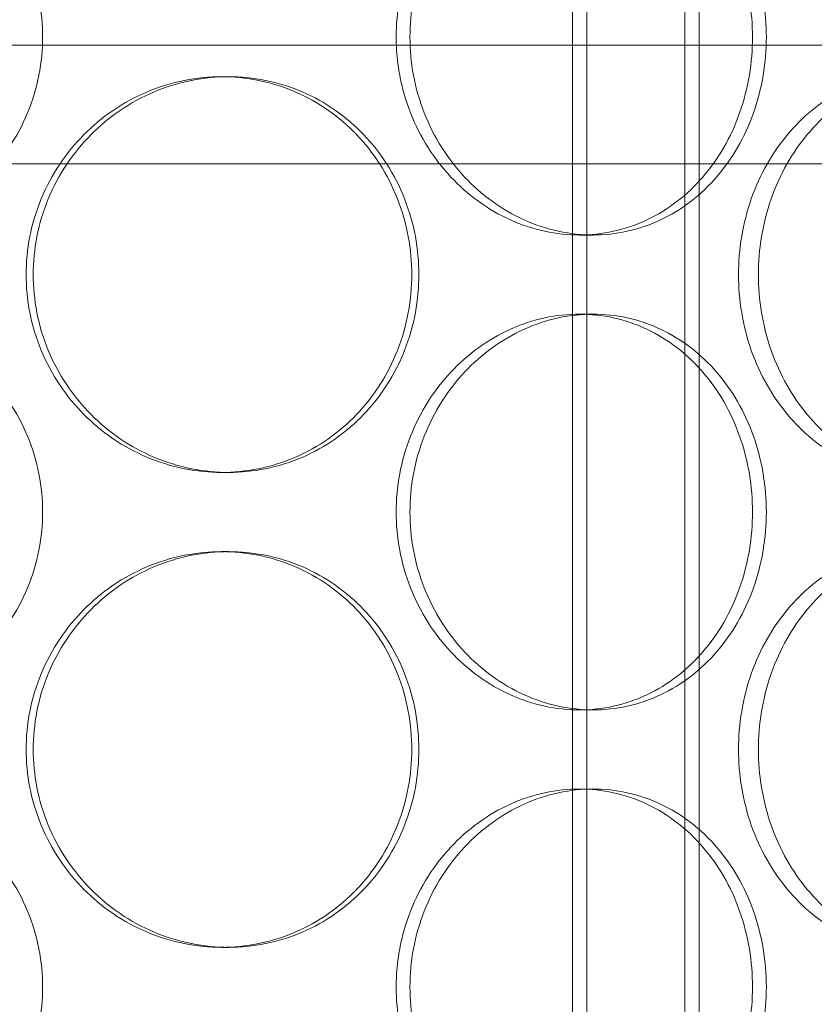
# Model space of a CAD drawing. Units: millimetres. Extents: x 301593 to 323307, y 164090 to 179454.
# Drawn here: x 304641 to 304742, y 175339 to 175464 of the extents above; entities that cross this region are included whole.
import ezdxf

# ---------------------------------------------------------------- set-up
doc = ezdxf.new("R2010")
doc.units = ezdxf.units.MM
doc.linetypes.add('DASHED', pattern=[0])
doc.layers.add('Skrytá (ISO)', color=1, linetype='DASHED', lineweight=18)

msp = doc.modelspace()

# ---------------------------------------------------------------- linework, layer by layer
at = {"layer": 'Skrytá (ISO)', "ltscale": 13.539652}
for p, q in [((304711.14, 175190.48), (304711.14, 176198.48)), ((304712.94, 175190.48), (304712.94, 176198.48)), ((304725.34, 175190.48), (304725.34, 176198.48)), ((304727.14, 175190.48), (304727.14, 176198.48))]:
    msp.add_line(p, q, dxfattribs=at)
at = {"layer": 'Skrytá (ISO)', "ltscale": 13.202097}
for p, q in [((304801.64, 175460.48), (304436.64, 175460.48)), ((304801.64, 175445.48), (304436.64, 175445.48))]:
    msp.add_line(p, q, dxfattribs=at)
at = {"layer": 'Skrytá (ISO)', "ltscale": 0.253737}
for p, q in [((304667.65, 175456.48), (304666.76, 175456.48)), ((304711.99, 175436.48), (304713.73, 175436.48)), ((304711.99, 175426.48), (304713.73, 175426.48)), ((304667.65, 175406.48), (304666.76, 175406.48)), ((304667.65, 175396.48), (304666.76, 175396.48)), ((304711.99, 175376.48), (304713.73, 175376.48)), ((304711.99, 175366.48), (304713.73, 175366.48)), ((304667.65, 175346.48), (304666.76, 175346.48))]:
    msp.add_line(p, q, dxfattribs=at)
at = {"layer": 'Skrytá (ISO)', "ltscale": 12.66987}
for points in [[(304644.14, 175461.48), (304644.14, 175459.91), (304643.99, 175458.29), (304643.36, 175455.06), (304642.88, 175453.45), (304641.6, 175450.37), (304640.8, 175448.9), (304638.97, 175446.17), (304637.93, 175444.92), (304635.71, 175442.7), (304634.46, 175441.66), (304631.73, 175439.82), (304630.25, 175439.03), (304627.17, 175437.75), (304625.57, 175437.27), (304622.34, 175436.64), (304620.71, 175436.48), (304617.57, 175436.48), (304615.95, 175436.64), (304612.72, 175437.27), (304611.11, 175437.75), (304608.03, 175439.03), (304606.56, 175439.82), (304603.83, 175441.66), (304602.57, 175442.7), (304600.35, 175444.92), (304599.31, 175446.17), (304597.48, 175448.9), (304596.68, 175450.37), (304595.41, 175453.45), (304594.93, 175455.06), (304594.29, 175458.29), (304594.14, 175459.91), (304594.14, 175463.06), (304594.29, 175464.68), (304594.93, 175467.91), (304595.41, 175469.52), (304596.68, 175472.6), (304597.48, 175474.07), (304599.31, 175476.8), (304600.35, 175478.05), (304602.57, 175480.27), (304603.83, 175481.31), (304606.56, 175483.15), (304608.03, 175483.94), (304611.11, 175485.22), (304612.72, 175485.7), (304615.95, 175486.33), (304617.57, 175486.48), (304620.71, 175486.48), (304622.34, 175486.33), (304625.57, 175485.7), (304627.17, 175485.22), (304630.25, 175483.94), (304631.73, 175483.15), (304634.46, 175481.31), (304635.71, 175480.27), (304637.93, 175478.05), (304638.97, 175476.8), (304640.8, 175474.07), (304641.6, 175472.6), (304642.88, 175469.52), (304643.36, 175467.91), (304643.99, 175464.68), (304644.14, 175463.06), (304644.14, 175461.48)], [(304735.63, 175461.48), (304735.63, 175459.91), (304735.5, 175458.29), (304734.96, 175455.06), (304734.55, 175453.45), (304733.46, 175450.37), (304732.78, 175448.9), (304731.2, 175446.17), (304730.3, 175444.92), (304728.38, 175442.7), (304727.3, 175441.66), (304724.91, 175439.82), (304723.62, 175439.03), (304720.9, 175437.75), (304719.48, 175437.27), (304716.6, 175436.64), (304715.14, 175436.48), (304712.31, 175436.48), (304710.84, 175436.64), (304707.9, 175437.27), (304706.43, 175437.75), (304703.6, 175439.03), (304702.23, 175439.82), (304699.7, 175441.66), (304698.53, 175442.7), (304696.45, 175444.92), (304695.47, 175446.17), (304693.74, 175448.9), (304692.99, 175450.37), (304691.78, 175453.45), (304691.32, 175455.06), (304690.72, 175458.29), (304690.58, 175459.91), (304690.58, 175463.06), (304690.72, 175464.68), (304691.32, 175467.91), (304691.78, 175469.52), (304692.99, 175472.6), (304693.74, 175474.07), (304695.47, 175476.8), (304696.45, 175478.05), (304698.53, 175480.27), (304699.7, 175481.31), (304702.23, 175483.15), (304703.6, 175483.94), (304706.43, 175485.22), (304707.9, 175485.7), (304710.84, 175486.33), (304712.31, 175486.48), (304715.14, 175486.48), (304716.6, 175486.33), (304719.48, 175485.7), (304720.9, 175485.22), (304723.62, 175483.94), (304724.91, 175483.15), (304727.3, 175481.31), (304728.38, 175480.27), (304730.3, 175478.05), (304731.2, 175476.8), (304732.78, 175474.07), (304733.46, 175472.6), (304734.55, 175469.52), (304734.96, 175467.91), (304735.5, 175464.68), (304735.63, 175463.06), (304735.63, 175461.48)], [(304644.14, 175401.48), (304644.14, 175399.91), (304643.99, 175398.29), (304643.36, 175395.06), (304642.88, 175393.45), (304641.6, 175390.37), (304640.8, 175388.9), (304638.97, 175386.17), (304637.93, 175384.92), (304635.71, 175382.7), (304634.46, 175381.66), (304631.73, 175379.82), (304630.25, 175379.03), (304627.17, 175377.75), (304625.57, 175377.27), (304622.34, 175376.64), (304620.71, 175376.48), (304617.57, 175376.48), (304615.95, 175376.64), (304612.72, 175377.27), (304611.11, 175377.75), (304608.03, 175379.03), (304606.56, 175379.82), (304603.83, 175381.66), (304602.57, 175382.7), (304600.35, 175384.92), (304599.31, 175386.17), (304597.48, 175388.9), (304596.68, 175390.37), (304595.41, 175393.45), (304594.93, 175395.06), (304594.29, 175398.29), (304594.14, 175399.91), (304594.14, 175403.06), (304594.29, 175404.68), (304594.93, 175407.91), (304595.41, 175409.52), (304596.68, 175412.6), (304597.48, 175414.07), (304599.31, 175416.8), (304600.35, 175418.05), (304602.57, 175420.27), (304603.83, 175421.31), (304606.56, 175423.15), (304608.03, 175423.94), (304611.11, 175425.22), (304612.72, 175425.7), (304615.95, 175426.33), (304617.57, 175426.48), (304620.71, 175426.48), (304622.34, 175426.33), (304625.57, 175425.7), (304627.17, 175425.22), (304630.25, 175423.94), (304631.73, 175423.15), (304634.46, 175421.31), (304635.71, 175420.27), (304637.93, 175418.05), (304638.97, 175416.8), (304640.8, 175414.07), (304641.6, 175412.6), (304642.88, 175409.52), (304643.36, 175407.91), (304643.99, 175404.68), (304644.14, 175403.06), (304644.14, 175401.48)], [(304735.63, 175401.48), (304735.63, 175399.91), (304735.5, 175398.29), (304734.96, 175395.06), (304734.55, 175393.45), (304733.46, 175390.37), (304732.78, 175388.9), (304731.2, 175386.17), (304730.3, 175384.92), (304728.38, 175382.7), (304727.3, 175381.66), (304724.91, 175379.82), (304723.62, 175379.03), (304720.9, 175377.75), (304719.48, 175377.27), (304716.6, 175376.64), (304715.14, 175376.48), (304712.31, 175376.48), (304710.84, 175376.64), (304707.9, 175377.27), (304706.43, 175377.75), (304703.6, 175379.03), (304702.23, 175379.82), (304699.7, 175381.66), (304698.53, 175382.7), (304696.45, 175384.92), (304695.47, 175386.17), (304693.74, 175388.9), (304692.99, 175390.37), (304691.78, 175393.45), (304691.32, 175395.06), (304690.72, 175398.29), (304690.58, 175399.91), (304690.58, 175403.06), (304690.72, 175404.68), (304691.32, 175407.91), (304691.78, 175409.52), (304692.99, 175412.6), (304693.74, 175414.07), (304695.47, 175416.8), (304696.45, 175418.05), (304698.53, 175420.27), (304699.7, 175421.31), (304702.23, 175423.15), (304703.6, 175423.94), (304706.43, 175425.22), (304707.9, 175425.7), (304710.84, 175426.33), (304712.31, 175426.48), (304715.14, 175426.48), (304716.6, 175426.33), (304719.48, 175425.7), (304720.9, 175425.22), (304723.62, 175423.94), (304724.91, 175423.15), (304727.3, 175421.31), (304728.38, 175420.27), (304730.3, 175418.05), (304731.2, 175416.8), (304732.78, 175414.07), (304733.46, 175412.6), (304734.55, 175409.52), (304734.96, 175407.91), (304735.5, 175404.68), (304735.63, 175403.06), (304735.63, 175401.48)], [(304644.14, 175341.48), (304644.14, 175339.91), (304643.99, 175338.29), (304643.36, 175335.06), (304642.88, 175333.45), (304641.6, 175330.37), (304640.8, 175328.9), (304638.97, 175326.17), (304637.93, 175324.92), (304635.71, 175322.7), (304634.46, 175321.66), (304631.73, 175319.82), (304630.25, 175319.03), (304627.17, 175317.75), (304625.57, 175317.27), (304622.34, 175316.64), (304620.71, 175316.48), (304617.57, 175316.48), (304615.95, 175316.64), (304612.72, 175317.27), (304611.11, 175317.75), (304608.03, 175319.03), (304606.56, 175319.82), (304603.83, 175321.66), (304602.57, 175322.7), (304600.35, 175324.92), (304599.31, 175326.17), (304597.48, 175328.9), (304596.68, 175330.37), (304595.41, 175333.45), (304594.93, 175335.06), (304594.29, 175338.29), (304594.14, 175339.91), (304594.14, 175343.06), (304594.29, 175344.68), (304594.93, 175347.91), (304595.41, 175349.52), (304596.68, 175352.6), (304597.48, 175354.07), (304599.31, 175356.8), (304600.35, 175358.05), (304602.57, 175360.27), (304603.83, 175361.31), (304606.56, 175363.15), (304608.03, 175363.94), (304611.11, 175365.22), (304612.72, 175365.7), (304615.95, 175366.33), (304617.57, 175366.48), (304620.71, 175366.48), (304622.34, 175366.33), (304625.57, 175365.7), (304627.17, 175365.22), (304630.25, 175363.94), (304631.73, 175363.15), (304634.46, 175361.31), (304635.71, 175360.27), (304637.93, 175358.05), (304638.97, 175356.8), (304640.8, 175354.07), (304641.6, 175352.6), (304642.88, 175349.52), (304643.36, 175347.91), (304643.99, 175344.68), (304644.14, 175343.06), (304644.14, 175341.48)], [(304735.63, 175341.48), (304735.63, 175339.91), (304735.5, 175338.29), (304734.96, 175335.06), (304734.55, 175333.45), (304733.46, 175330.37), (304732.78, 175328.9), (304731.2, 175326.17), (304730.3, 175324.92), (304728.38, 175322.7), (304727.3, 175321.66), (304724.91, 175319.82), (304723.62, 175319.03), (304720.9, 175317.75), (304719.48, 175317.27), (304716.6, 175316.64), (304715.14, 175316.48), (304712.31, 175316.48), (304710.84, 175316.64), (304707.9, 175317.27), (304706.43, 175317.75), (304703.6, 175319.03), (304702.23, 175319.82), (304699.7, 175321.66), (304698.53, 175322.7), (304696.45, 175324.92), (304695.47, 175326.17), (304693.74, 175328.9), (304692.99, 175330.37), (304691.78, 175333.45), (304691.32, 175335.06), (304690.72, 175338.29), (304690.58, 175339.91), (304690.58, 175343.06), (304690.72, 175344.68), (304691.32, 175347.91), (304691.78, 175349.52), (304692.99, 175352.6), (304693.74, 175354.07), (304695.47, 175356.8), (304696.45, 175358.05), (304698.53, 175360.27), (304699.7, 175361.31), (304702.23, 175363.15), (304703.6, 175363.94), (304706.43, 175365.22), (304707.9, 175365.7), (304710.84, 175366.33), (304712.31, 175366.48), (304715.14, 175366.48), (304716.6, 175366.33), (304719.48, 175365.7), (304720.9, 175365.22), (304723.62, 175363.94), (304724.91, 175363.15), (304727.3, 175361.31), (304728.38, 175360.27), (304730.3, 175358.05), (304731.2, 175356.8), (304732.78, 175354.07), (304733.46, 175352.6), (304734.55, 175349.52), (304734.96, 175347.91), (304735.5, 175344.68), (304735.63, 175343.06), (304735.63, 175341.48)]]:
    msp.add_open_spline(points, degree=3, knots=[0, 0, 0, 0, 0.471305, 0.471305, 0.94261, 0.94261, 1.413915, 1.413915, 1.88522, 1.88522, 2.356523, 2.356523, 2.827825, 2.827825, 3.299127, 3.299127, 3.77043, 3.77043, 4.241732, 4.241732, 4.713034, 4.713034, 5.184337, 5.184337, 5.655639, 5.655639, 6.126944, 6.126944, 6.598249, 6.598249, 7.069554, 7.069554, 7.540859, 7.540859, 8.012164, 8.012164, 8.483469, 8.483469, 8.954774, 8.954774, 9.42608, 9.42608, 9.897382, 9.897382, 10.368684, 10.368684, 10.839987, 10.839987, 11.311289, 11.311289, 11.782591, 11.782591, 12.253893, 12.253893, 12.725196, 12.725196, 13.196498, 13.196498, 13.667803, 13.667803, 14.139108, 14.139108, 14.610413, 14.610413, 15.081718, 15.081718, 15.081718, 15.081718], dxfattribs=at)
at = {"layer": 'Skrytá (ISO)', "ltscale": 12.670268}
for points in [[(304733.88, 175461.48), (304733.88, 175463.06), (304733.75, 175464.68), (304733.21, 175467.91), (304732.8, 175469.52), (304731.71, 175472.6), (304731.03, 175474.07), (304729.46, 175476.8), (304728.56, 175478.05), (304726.64, 175480.27), (304725.56, 175481.31), (304723.17, 175483.15), (304721.88, 175483.94), (304719.17, 175485.22), (304717.74, 175485.7), (304714.86, 175486.33), (304713.41, 175486.48), (304710.58, 175486.48), (304709.11, 175486.33), (304706.16, 175485.7), (304704.69, 175485.22), (304701.86, 175483.94), (304700.49, 175483.15), (304697.96, 175481.31), (304696.79, 175480.27), (304694.71, 175478.05), (304693.73, 175476.8), (304692, 175474.07), (304691.25, 175472.6), (304690.04, 175469.52), (304689.58, 175467.91), (304688.98, 175464.68), (304688.83, 175463.06), (304688.83, 175459.91), (304688.98, 175458.29), (304689.58, 175455.06), (304690.04, 175453.45), (304691.25, 175450.37), (304692, 175448.9), (304693.73, 175446.17), (304694.71, 175444.92), (304696.79, 175442.7), (304697.96, 175441.66), (304700.49, 175439.82), (304701.86, 175439.03), (304704.69, 175437.75), (304706.16, 175437.27), (304709.11, 175436.64), (304710.58, 175436.48), (304713.41, 175436.48), (304714.86, 175436.64), (304717.74, 175437.27), (304719.17, 175437.75), (304721.88, 175439.03), (304723.17, 175439.82), (304725.56, 175441.66), (304726.64, 175442.7), (304728.56, 175444.92), (304729.46, 175446.17), (304731.03, 175448.9), (304731.71, 175450.37), (304732.8, 175453.45), (304733.21, 175455.06), (304733.75, 175458.29), (304733.88, 175459.91), (304733.88, 175461.48)], [(304642.06, 175431.48), (304642.06, 175429.91), (304642.21, 175428.29), (304642.85, 175425.06), (304643.33, 175423.45), (304644.6, 175420.37), (304645.4, 175418.9), (304647.23, 175416.17), (304648.26, 175414.92), (304650.47, 175412.7), (304651.71, 175411.66), (304654.41, 175409.82), (304655.87, 175409.03), (304658.9, 175407.75), (304660.48, 175407.27), (304663.64, 175406.64), (304665.23, 175406.48), (304668.29, 175406.48), (304669.87, 175406.64), (304673.01, 175407.27), (304674.56, 175407.75), (304677.53, 175409.03), (304678.95, 175409.82), (304681.57, 175411.66), (304682.77, 175412.7), (304684.89, 175414.92), (304685.89, 175416.17), (304687.64, 175418.9), (304688.39, 175420.37), (304689.61, 175423.45), (304690.06, 175425.06), (304690.67, 175428.29), (304690.81, 175429.91), (304690.81, 175433.06), (304690.67, 175434.68), (304690.06, 175437.91), (304689.61, 175439.52), (304688.39, 175442.6), (304687.64, 175444.07), (304685.89, 175446.8), (304684.89, 175448.05), (304682.77, 175450.27), (304681.57, 175451.31), (304678.95, 175453.15), (304677.53, 175453.94), (304674.56, 175455.22), (304673.01, 175455.7), (304669.87, 175456.33), (304668.29, 175456.48), (304665.23, 175456.48), (304663.64, 175456.33), (304660.48, 175455.7), (304658.9, 175455.22), (304655.87, 175453.94), (304654.41, 175453.15), (304651.71, 175451.31), (304650.47, 175450.27), (304648.26, 175448.05), (304647.23, 175446.8), (304645.4, 175444.07), (304644.6, 175442.6), (304643.33, 175439.52), (304642.85, 175437.91), (304642.21, 175434.68), (304642.06, 175433.06), (304642.06, 175431.48)], [(304732.11, 175431.48), (304732.11, 175429.91), (304732.24, 175428.29), (304732.78, 175425.06), (304733.19, 175423.45), (304734.27, 175420.37), (304734.95, 175418.9), (304736.49, 175416.17), (304737.37, 175414.92), (304739.22, 175412.7), (304740.25, 175411.66), (304742.5, 175409.82), (304743.71, 175409.03), (304746.2, 175407.75), (304747.49, 175407.27), (304750.06, 175406.64), (304751.34, 175406.48), (304753.8, 175406.48), (304755.06, 175406.64), (304757.54, 175407.27), (304758.76, 175407.75), (304761.08, 175409.03), (304762.18, 175409.82), (304764.2, 175411.66), (304765.12, 175412.7), (304766.74, 175414.92), (304767.5, 175416.17), (304768.82, 175418.9), (304769.39, 175420.37), (304770.3, 175423.45), (304770.64, 175425.06), (304771.09, 175428.29), (304771.2, 175429.91), (304771.2, 175433.06), (304771.09, 175434.68), (304770.64, 175437.91), (304770.3, 175439.52), (304769.39, 175442.6), (304768.82, 175444.07), (304767.5, 175446.8), (304766.74, 175448.05), (304765.12, 175450.27), (304764.2, 175451.31), (304762.18, 175453.15), (304761.08, 175453.94), (304758.76, 175455.22), (304757.54, 175455.7), (304755.06, 175456.33), (304753.8, 175456.48), (304751.34, 175456.48), (304750.06, 175456.33), (304747.49, 175455.7), (304746.2, 175455.22), (304743.71, 175453.94), (304742.5, 175453.15), (304740.25, 175451.31), (304739.22, 175450.27), (304737.37, 175448.05), (304736.49, 175446.8), (304734.95, 175444.07), (304734.27, 175442.6), (304733.19, 175439.52), (304732.78, 175437.91), (304732.24, 175434.68), (304732.11, 175433.06), (304732.11, 175431.48)], [(304733.88, 175401.48), (304733.88, 175403.06), (304733.75, 175404.68), (304733.21, 175407.91), (304732.8, 175409.52), (304731.71, 175412.6), (304731.03, 175414.07), (304729.46, 175416.8), (304728.56, 175418.05), (304726.64, 175420.27), (304725.56, 175421.31), (304723.17, 175423.15), (304721.88, 175423.94), (304719.17, 175425.22), (304717.74, 175425.7), (304714.86, 175426.33), (304713.41, 175426.48), (304710.58, 175426.48), (304709.11, 175426.33), (304706.16, 175425.7), (304704.69, 175425.22), (304701.86, 175423.94), (304700.49, 175423.15), (304697.96, 175421.31), (304696.79, 175420.27), (304694.71, 175418.05), (304693.73, 175416.8), (304692, 175414.07), (304691.25, 175412.6), (304690.04, 175409.52), (304689.58, 175407.91), (304688.98, 175404.68), (304688.83, 175403.06), (304688.83, 175399.91), (304688.98, 175398.29), (304689.58, 175395.06), (304690.04, 175393.45), (304691.25, 175390.37), (304692, 175388.9), (304693.73, 175386.17), (304694.71, 175384.92), (304696.79, 175382.7), (304697.96, 175381.66), (304700.49, 175379.82), (304701.86, 175379.03), (304704.69, 175377.75), (304706.16, 175377.27), (304709.11, 175376.64), (304710.58, 175376.48), (304713.41, 175376.48), (304714.86, 175376.64), (304717.74, 175377.27), (304719.17, 175377.75), (304721.88, 175379.03), (304723.17, 175379.82), (304725.56, 175381.66), (304726.64, 175382.7), (304728.56, 175384.92), (304729.46, 175386.17), (304731.03, 175388.9), (304731.71, 175390.37), (304732.8, 175393.45), (304733.21, 175395.06), (304733.75, 175398.29), (304733.88, 175399.91), (304733.88, 175401.48)], [(304642.06, 175371.48), (304642.06, 175369.91), (304642.21, 175368.29), (304642.85, 175365.06), (304643.33, 175363.45), (304644.6, 175360.37), (304645.4, 175358.9), (304647.23, 175356.17), (304648.26, 175354.92), (304650.47, 175352.7), (304651.71, 175351.66), (304654.41, 175349.82), (304655.87, 175349.03), (304658.9, 175347.75), (304660.48, 175347.27), (304663.64, 175346.64), (304665.23, 175346.48), (304668.29, 175346.48), (304669.87, 175346.64), (304673.01, 175347.27), (304674.56, 175347.75), (304677.53, 175349.03), (304678.95, 175349.82), (304681.57, 175351.66), (304682.77, 175352.7), (304684.89, 175354.92), (304685.89, 175356.17), (304687.64, 175358.9), (304688.39, 175360.37), (304689.61, 175363.45), (304690.06, 175365.06), (304690.67, 175368.29), (304690.81, 175369.91), (304690.81, 175373.06), (304690.67, 175374.68), (304690.06, 175377.91), (304689.61, 175379.52), (304688.39, 175382.6), (304687.64, 175384.07), (304685.89, 175386.8), (304684.89, 175388.05), (304682.77, 175390.27), (304681.57, 175391.31), (304678.95, 175393.15), (304677.53, 175393.94), (304674.56, 175395.22), (304673.01, 175395.7), (304669.87, 175396.33), (304668.29, 175396.48), (304665.23, 175396.48), (304663.64, 175396.33), (304660.48, 175395.7), (304658.9, 175395.22), (304655.87, 175393.94), (304654.41, 175393.15), (304651.71, 175391.31), (304650.47, 175390.27), (304648.26, 175388.05), (304647.23, 175386.8), (304645.4, 175384.07), (304644.6, 175382.6), (304643.33, 175379.52), (304642.85, 175377.91), (304642.21, 175374.68), (304642.06, 175373.06), (304642.06, 175371.48)], [(304732.11, 175371.48), (304732.11, 175369.91), (304732.24, 175368.29), (304732.78, 175365.06), (304733.19, 175363.45), (304734.27, 175360.37), (304734.95, 175358.9), (304736.49, 175356.17), (304737.37, 175354.92), (304739.22, 175352.7), (304740.25, 175351.66), (304742.5, 175349.82), (304743.71, 175349.03), (304746.2, 175347.75), (304747.49, 175347.27), (304750.06, 175346.64), (304751.34, 175346.48), (304753.8, 175346.48), (304755.06, 175346.64), (304757.54, 175347.27), (304758.76, 175347.75), (304761.08, 175349.03), (304762.18, 175349.82), (304764.2, 175351.66), (304765.12, 175352.7), (304766.74, 175354.92), (304767.5, 175356.17), (304768.82, 175358.9), (304769.39, 175360.37), (304770.3, 175363.45), (304770.64, 175365.06), (304771.09, 175368.29), (304771.2, 175369.91), (304771.2, 175373.06), (304771.09, 175374.68), (304770.64, 175377.91), (304770.3, 175379.52), (304769.39, 175382.6), (304768.82, 175384.07), (304767.5, 175386.8), (304766.74, 175388.05), (304765.12, 175390.27), (304764.2, 175391.31), (304762.18, 175393.15), (304761.08, 175393.94), (304758.76, 175395.22), (304757.54, 175395.7), (304755.06, 175396.33), (304753.8, 175396.48), (304751.34, 175396.48), (304750.06, 175396.33), (304747.49, 175395.7), (304746.2, 175395.22), (304743.71, 175393.94), (304742.5, 175393.15), (304740.25, 175391.31), (304739.22, 175390.27), (304737.37, 175388.05), (304736.49, 175386.8), (304734.95, 175384.07), (304734.27, 175382.6), (304733.19, 175379.52), (304732.78, 175377.91), (304732.24, 175374.68), (304732.11, 175373.06), (304732.11, 175371.48)], [(304733.88, 175341.48), (304733.88, 175343.06), (304733.75, 175344.68), (304733.21, 175347.91), (304732.8, 175349.52), (304731.71, 175352.6), (304731.03, 175354.07), (304729.46, 175356.8), (304728.56, 175358.05), (304726.64, 175360.27), (304725.56, 175361.31), (304723.17, 175363.15), (304721.88, 175363.94), (304719.17, 175365.22), (304717.74, 175365.7), (304714.86, 175366.33), (304713.41, 175366.48), (304710.58, 175366.48), (304709.11, 175366.33), (304706.16, 175365.7), (304704.69, 175365.22), (304701.86, 175363.94), (304700.49, 175363.15), (304697.96, 175361.31), (304696.79, 175360.27), (304694.71, 175358.05), (304693.73, 175356.8), (304692, 175354.07), (304691.25, 175352.6), (304690.04, 175349.52), (304689.58, 175347.91), (304688.98, 175344.68), (304688.83, 175343.06), (304688.83, 175339.91), (304688.98, 175338.29), (304689.58, 175335.06), (304690.04, 175333.45), (304691.25, 175330.37), (304692, 175328.9), (304693.73, 175326.17), (304694.71, 175324.92), (304696.79, 175322.7), (304697.96, 175321.66), (304700.49, 175319.82), (304701.86, 175319.03), (304704.69, 175317.75), (304706.16, 175317.27), (304709.11, 175316.64), (304710.58, 175316.48), (304713.41, 175316.48), (304714.86, 175316.64), (304717.74, 175317.27), (304719.17, 175317.75), (304721.88, 175319.03), (304723.17, 175319.82), (304725.56, 175321.66), (304726.64, 175322.7), (304728.56, 175324.92), (304729.46, 175326.17), (304731.03, 175328.9), (304731.71, 175330.37), (304732.8, 175333.45), (304733.21, 175335.06), (304733.75, 175338.29), (304733.88, 175339.91), (304733.88, 175341.48)]]:
    msp.add_open_spline(points, degree=3, knots=[0, 0, 0, 0, 0.471322, 0.471322, 0.942644, 0.942644, 1.413966, 1.413966, 1.885288, 1.885288, 2.356608, 2.356608, 2.827927, 2.827927, 3.299246, 3.299246, 3.770565, 3.770565, 4.241884, 4.241884, 4.713203, 4.713203, 5.184522, 5.184522, 5.655841, 5.655841, 6.127164, 6.127164, 6.598486, 6.598486, 7.069808, 7.069808, 7.54113, 7.54113, 8.012452, 8.012452, 8.483774, 8.483774, 8.955096, 8.955096, 9.426418, 9.426418, 9.897737, 9.897737, 10.369057, 10.369057, 10.840376, 10.840376, 11.311695, 11.311695, 11.783014, 11.783014, 12.254333, 12.254333, 12.725652, 12.725652, 13.196971, 13.196971, 13.668293, 13.668293, 14.139615, 14.139615, 14.610938, 14.610938, 15.08226, 15.08226, 15.08226, 15.08226], dxfattribs=at)
at = {"layer": 'Skrytá (ISO)', "ltscale": 4.988038}
for points, knots in [([(304667.65, 175406.48), (304666.12, 175406.48), (304664.53, 175406.64), (304661.37, 175407.27), (304659.79, 175407.75), (304656.76, 175409.03), (304655.3, 175409.82), (304652.6, 175411.66), (304651.36, 175412.7), (304649.16, 175414.92), (304648.12, 175416.17), (304646.29, 175418.9), (304645.5, 175420.37), (304644.22, 175423.45), (304643.74, 175425.06), (304643.11, 175428.29), (304642.96, 175429.91), (304642.96, 175431.48), (304642.96, 175433.06), (304643.11, 175434.68), (304643.74, 175437.91), (304644.22, 175439.52), (304645.5, 175442.6), (304646.29, 175444.07), (304648.12, 175446.8), (304649.16, 175448.05), (304651.36, 175450.27), (304652.6, 175451.31), (304655.3, 175453.15), (304656.76, 175453.94), (304659.79, 175455.22), (304661.37, 175455.7), (304664.53, 175456.33), (304666.12, 175456.48), (304667.65, 175456.48)], [11.311289, 11.311289, 11.311289, 11.311289, 11.782591, 11.782591, 12.253893, 12.253893, 12.725196, 12.725196, 13.196498, 13.196498, 13.667803, 13.667803, 14.139108, 14.139108, 14.610413, 14.610413, 15.081718, 15.081718, 15.081718, 15.553024, 15.553024, 16.024329, 16.024329, 16.495634, 16.495634, 16.966939, 16.966939, 17.438241, 17.438241, 17.909543, 17.909543, 18.380846, 18.380846, 18.852148, 18.852148, 18.852148, 18.852148]), ([(304667.65, 175456.48), (304669.18, 175456.48), (304670.76, 175456.33), (304673.9, 175455.7), (304675.45, 175455.22), (304678.42, 175453.94), (304679.84, 175453.15), (304682.46, 175451.31), (304683.66, 175450.27), (304685.79, 175448.05), (304686.78, 175446.8), (304688.53, 175444.07), (304689.29, 175442.6), (304690.5, 175439.52), (304690.96, 175437.91), (304691.56, 175434.68), (304691.7, 175433.06), (304691.7, 175429.91), (304691.56, 175428.29), (304690.96, 175425.06), (304690.5, 175423.45), (304689.29, 175420.37), (304688.53, 175418.9), (304686.78, 175416.17), (304685.79, 175414.92), (304683.66, 175412.7), (304682.46, 175411.66), (304679.84, 175409.82), (304678.42, 175409.03), (304675.45, 175407.75), (304673.9, 175407.27), (304670.76, 175406.64), (304669.18, 175406.48), (304667.65, 175406.48)], [3.77043, 3.77043, 3.77043, 3.77043, 4.241732, 4.241732, 4.713034, 4.713034, 5.184337, 5.184337, 5.655639, 5.655639, 6.126944, 6.126944, 6.598249, 6.598249, 7.069554, 7.069554, 7.540859, 7.540859, 8.012164, 8.012164, 8.483469, 8.483469, 8.954774, 8.954774, 9.42608, 9.42608, 9.897382, 9.897382, 10.368684, 10.368684, 10.839987, 10.839987, 11.311289, 11.311289, 11.311289, 11.311289]), ([(304755.06, 175406.48), (304753.83, 175406.48), (304752.55, 175406.64), (304749.98, 175407.27), (304748.69, 175407.75), (304746.2, 175409.03), (304745, 175409.82), (304742.76, 175411.66), (304741.72, 175412.7), (304739.87, 175414.92), (304739, 175416.17), (304737.45, 175418.9), (304736.78, 175420.37), (304735.7, 175423.45), (304735.29, 175425.06), (304734.75, 175428.29), (304734.62, 175429.91), (304734.62, 175431.48), (304734.62, 175433.06), (304734.75, 175434.68), (304735.29, 175437.91), (304735.7, 175439.52), (304736.78, 175442.6), (304737.45, 175444.07), (304739, 175446.8), (304739.87, 175448.05), (304741.72, 175450.27), (304742.76, 175451.31), (304745, 175453.15), (304746.2, 175453.94), (304748.69, 175455.22), (304749.98, 175455.7), (304752.55, 175456.33), (304753.83, 175456.48), (304755.06, 175456.48)], [11.311289, 11.311289, 11.311289, 11.311289, 11.782591, 11.782591, 12.253893, 12.253893, 12.725196, 12.725196, 13.196498, 13.196498, 13.667803, 13.667803, 14.139108, 14.139108, 14.610413, 14.610413, 15.081718, 15.081718, 15.081718, 15.553024, 15.553024, 16.024329, 16.024329, 16.495634, 16.495634, 16.966939, 16.966939, 17.438241, 17.438241, 17.909543, 17.909543, 18.380846, 18.380846, 18.852148, 18.852148, 18.852148, 18.852148]), ([(304667.65, 175346.48), (304666.12, 175346.48), (304664.53, 175346.64), (304661.37, 175347.27), (304659.79, 175347.75), (304656.76, 175349.03), (304655.3, 175349.82), (304652.6, 175351.66), (304651.36, 175352.7), (304649.16, 175354.92), (304648.12, 175356.17), (304646.29, 175358.9), (304645.5, 175360.37), (304644.22, 175363.45), (304643.74, 175365.06), (304643.11, 175368.29), (304642.96, 175369.91), (304642.96, 175371.48), (304642.96, 175373.06), (304643.11, 175374.68), (304643.74, 175377.91), (304644.22, 175379.52), (304645.5, 175382.6), (304646.29, 175384.07), (304648.12, 175386.8), (304649.16, 175388.05), (304651.36, 175390.27), (304652.6, 175391.31), (304655.3, 175393.15), (304656.76, 175393.94), (304659.79, 175395.22), (304661.37, 175395.7), (304664.53, 175396.33), (304666.12, 175396.48), (304667.65, 175396.48)], [11.311289, 11.311289, 11.311289, 11.311289, 11.782591, 11.782591, 12.253893, 12.253893, 12.725196, 12.725196, 13.196498, 13.196498, 13.667803, 13.667803, 14.139108, 14.139108, 14.610413, 14.610413, 15.081718, 15.081718, 15.081718, 15.553024, 15.553024, 16.024329, 16.024329, 16.495634, 16.495634, 16.966939, 16.966939, 17.438241, 17.438241, 17.909543, 17.909543, 18.380846, 18.380846, 18.852148, 18.852148, 18.852148, 18.852148]), ([(304667.65, 175396.48), (304669.18, 175396.48), (304670.76, 175396.33), (304673.9, 175395.7), (304675.45, 175395.22), (304678.42, 175393.94), (304679.84, 175393.15), (304682.46, 175391.31), (304683.66, 175390.27), (304685.79, 175388.05), (304686.78, 175386.8), (304688.53, 175384.07), (304689.29, 175382.6), (304690.5, 175379.52), (304690.96, 175377.91), (304691.56, 175374.68), (304691.7, 175373.06), (304691.7, 175369.91), (304691.56, 175368.29), (304690.96, 175365.06), (304690.5, 175363.45), (304689.29, 175360.37), (304688.53, 175358.9), (304686.78, 175356.17), (304685.79, 175354.92), (304683.66, 175352.7), (304682.46, 175351.66), (304679.84, 175349.82), (304678.42, 175349.03), (304675.45, 175347.75), (304673.9, 175347.27), (304670.76, 175346.64), (304669.18, 175346.48), (304667.65, 175346.48)], [3.77043, 3.77043, 3.77043, 3.77043, 4.241732, 4.241732, 4.713034, 4.713034, 5.184337, 5.184337, 5.655639, 5.655639, 6.126944, 6.126944, 6.598249, 6.598249, 7.069554, 7.069554, 7.540859, 7.540859, 8.012164, 8.012164, 8.483469, 8.483469, 8.954774, 8.954774, 9.42608, 9.42608, 9.897382, 9.897382, 10.368684, 10.368684, 10.839987, 10.839987, 11.311289, 11.311289, 11.311289, 11.311289]), ([(304755.06, 175346.48), (304753.83, 175346.48), (304752.55, 175346.64), (304749.98, 175347.27), (304748.69, 175347.75), (304746.2, 175349.03), (304745, 175349.82), (304742.76, 175351.66), (304741.72, 175352.7), (304739.87, 175354.92), (304739, 175356.17), (304737.45, 175358.9), (304736.78, 175360.37), (304735.7, 175363.45), (304735.29, 175365.06), (304734.75, 175368.29), (304734.62, 175369.91), (304734.62, 175371.48), (304734.62, 175373.06), (304734.75, 175374.68), (304735.29, 175377.91), (304735.7, 175379.52), (304736.78, 175382.6), (304737.45, 175384.07), (304739, 175386.8), (304739.87, 175388.05), (304741.72, 175390.27), (304742.76, 175391.31), (304745, 175393.15), (304746.2, 175393.94), (304748.69, 175395.22), (304749.98, 175395.7), (304752.55, 175396.33), (304753.83, 175396.48), (304755.06, 175396.48)], [11.311289, 11.311289, 11.311289, 11.311289, 11.782591, 11.782591, 12.253893, 12.253893, 12.725196, 12.725196, 13.196498, 13.196498, 13.667803, 13.667803, 14.139108, 14.139108, 14.610413, 14.610413, 15.081718, 15.081718, 15.081718, 15.553024, 15.553024, 16.024329, 16.024329, 16.495634, 16.495634, 16.966939, 16.966939, 17.438241, 17.438241, 17.909543, 17.909543, 18.380846, 18.380846, 18.852148, 18.852148, 18.852148, 18.852148])]:
    msp.add_open_spline(points, degree=3, knots=knots, dxfattribs=at)

doc.saveas('drawing.dxf')
